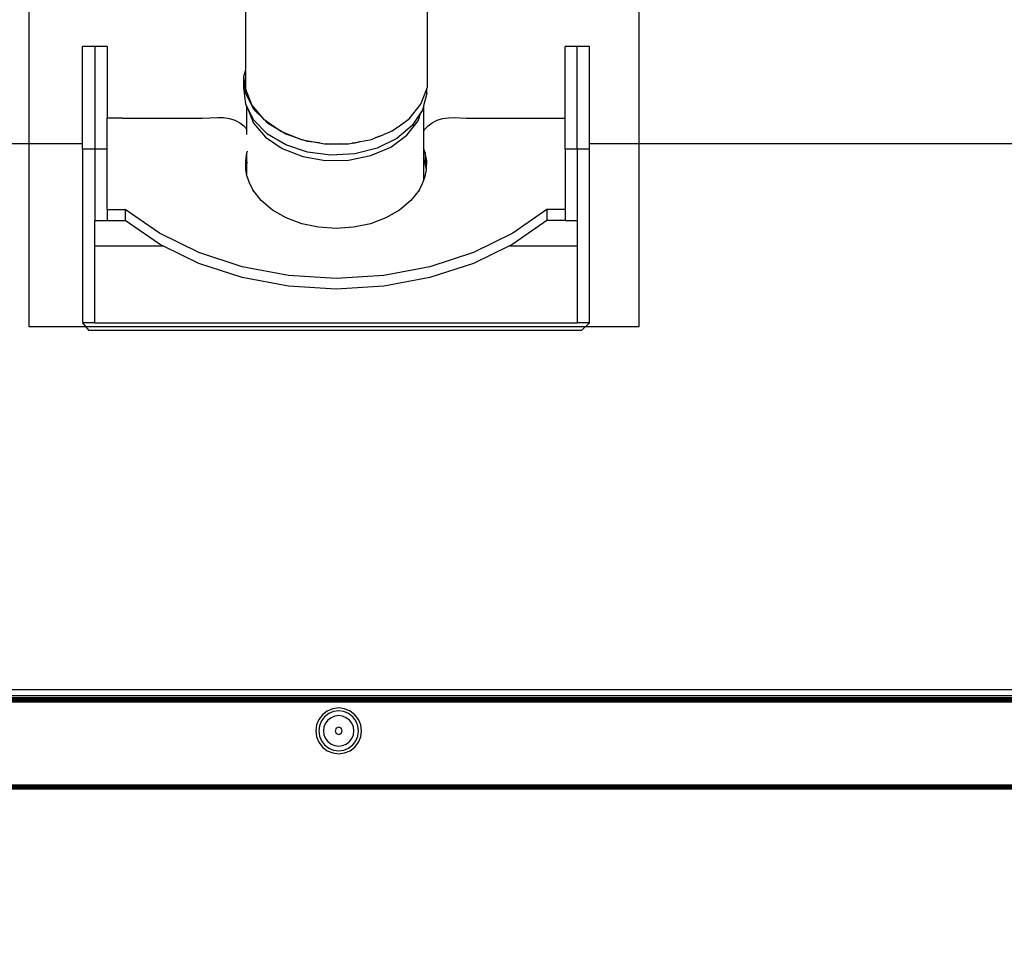
# Model space of a CAD drawing. Units: inches. Extents: x 4843 to 8245, y -2899 to -2111.
# Drawn here: x 7766 to 7798, y -2751 to -2720 of the extents above; entities that cross this region are included whole.
import ezdxf

# ---------------------------------------------------------------- set-up
doc = ezdxf.new("R2010")
doc.units = ezdxf.units.IN
doc.header["$MEASUREMENT"] = 0
doc.layers.add('VP-DIM', color=7, linetype='Continuous')
doc.layers.add('VP-EQ', color=7, linetype='Continuous', true_color=0x8a3492, plot=False)
doc.styles.get("Standard").update_dxf_attribs({"font": 'arial.ttf'})
doc.dimstyles.get("Standard").update_dxf_attribs({"dimtxt": 14, "dimasz": 20, "dimexe": 20, "dimexo": 50, "dimgap": 20, "dimtad": 0, "dimdec": 0, "dimzin": 0, "dimdsep": 46, "dimtxsty": 'Standard', "dimcen": -0.09, "dimadec": 0, "dimazin": 0, "dimtfac": 1, "dimtdec": 4, "dimtofl": 0, "dimtmove": 0, "dimatfit": 3, "dimfxl": 70, "dimfxlon": 1, "dimtolj": 1, "dimtzin": 0, "dimarcsym": 0})

# ---------------------------------------------------------------- blocks, each defined once
blk = doc.blocks.new('*D309')
at = {"layer": 'Defpoints', "color": 0}
for p in [(7823.735, -2418.816), (7776.014, -2745.315), (8167.471, -2745.315)]:
    blk.add_point(p, dxfattribs=at)
at = {"layer": 'VP-DIM', "color": 0, "lineweight": -2}
for p, q in [((8097.471, -2418.816), (8187.471, -2418.816)), ((8167.471, -2438.816), (8167.471, -2554.154)), ((8167.471, -2725.315), (8167.471, -2625.136)), ((8097.471, -2745.315), (8187.471, -2745.315))]:
    blk.add_line(p, q, dxfattribs=at)
at = {"layer": 'VP-DIM', "color": 0}
for points in [[(8170.804, -2438.816), (8164.138, -2438.816), (8167.471, -2418.816)], [(8164.138, -2725.315), (8170.804, -2725.315), (8167.471, -2745.315)]]:
    blk.add_solid(points, dxfattribs=at)
at = {"layer": 'VP-DIM', "color": 0, "insert": (8167.471, -2589.645), "char_height": 14, "attachment_point": 5, "rotation": 90}
blk.add_mtext('\\A1;335', dxfattribs=at)
blk = doc.blocks.new('*D312')
at = {"layer": 'Defpoints', "color": 0}
for p in [(7774.198, -2264.216), (7776.013, -2899.215), (8225.117, -2899.215)]:
    blk.add_point(p, dxfattribs=at)
at = {"layer": 'VP-DIM', "color": 0, "lineweight": -2}
for p, q in [((8155.117, -2264.216), (8245.117, -2264.216)), ((8225.117, -2284.216), (8225.117, -2546.176)), ((8225.117, -2879.215), (8225.117, -2617.256)), ((8155.117, -2899.215), (8245.117, -2899.215))]:
    blk.add_line(p, q, dxfattribs=at)
at = {"layer": 'VP-DIM', "color": 0}
for points in [[(8228.45, -2284.216), (8221.784, -2284.216), (8225.117, -2264.216)], [(8221.784, -2879.215), (8228.45, -2879.215), (8225.117, -2899.215)]]:
    blk.add_solid(points, dxfattribs=at)
at = {"layer": 'VP-DIM', "color": 0, "insert": (8225.117, -2581.716), "char_height": 14, "attachment_point": 5, "rotation": 90}
blk.add_mtext('\\A1;635', dxfattribs=at)
blk = doc.blocks.new('RB2866')
at = {"layer": 'VP-EQ', "color": 0}
for p, q in [((7504.7, -2884.062), (7504.703, -2887.925)), ((7510.652, -2885.398), (7510.652, -2888.501)), ((7499.768, -2887.152), (7499.368, -2887.152)), ((7499.368, -2890.34), (7499.368, -2887.152)), ((7500.168, -2887.152), (7499.768, -2887.152)), ((7499.768, -2887.152), (7499.768, -2890.51)), ((7500.168, -2887.152), (7500.168, -2889.499)), ((7515.573, -2887.152), (7515.173, -2887.152)), ((7515.173, -2889.494), (7515.173, -2887.152)), ((7515.973, -2887.152), (7515.573, -2887.152)), ((7515.573, -2890.51), (7515.573, -2887.152)), ((7515.973, -2890.34), (7515.973, -2887.152)), ((7504.65, -2888.135), (7504.7, -2887.939)), ((7504.7, -2887.939), (7504.703, -2887.925)), ((7504.7, -2887.939), (7504.703, -2887.957)), ((7504.703, -2887.957), (7504.7, -2887.966)), ((7504.7, -2887.966), (7504.703, -2888.52)), ((7504.65, -2888.488), (7504.65, -2888.135)), ((7504.678, -2888.377), (7504.65, -2888.135)), ((7504.65, -2888.488), (7504.678, -2888.377)), ((7504.715, -2888.686), (7504.678, -2888.377)), ((7504.715, -2889.04), (7504.65, -2888.488)), ((7504.91, -2889.054), (7504.703, -2888.52)), ((7504.979, -2889.207), (7504.715, -2888.686)), ((7510.453, -2889.037), (7510.641, -2888.532)), ((7510.641, -2888.691), (7510.539, -2889.088)), ((7510.641, -2888.532), (7510.652, -2888.501)), ((7510.641, -2888.691), (7510.641, -2888.532)), ((7504.741, -2889.092), (7504.715, -2889.04)), ((7505.304, -2889.533), (7504.91, -2889.054)), ((7510.064, -2889.518), (7510.453, -2889.037)), ((7504.741, -2889.092), (7504.741, -2889.839)), ((7504.756, -2889.12), (7504.741, -2889.092)), ((7504.756, -2889.12), (7504.756, -2889.14)), ((7504.979, -2889.561), (7504.756, -2889.12)), ((7504.756, -2889.14), (7504.968, -2889.657)), ((7505.304, -2889.533), (7504.979, -2889.207)), ((7510.451, -2889.312), (7510.168, -2889.737)), ((7510.357, -2889.581), (7510.451, -2889.312)), ((7510.502, -2889.236), (7510.451, -2889.312)), ((7510.539, -2889.088), (7510.502, -2889.236)), ((7510.539, -2889.088), (7510.539, -2889.934)), ((7500.668, -2889.499), (7500.168, -2889.499)), ((7500.168, -2890.51), (7500.168, -2889.499)), ((7500.668, -2889.499), (7503.298, -2889.495)), ((7503.298, -2889.495), (7503.795, -2889.478)), ((7503.795, -2889.478), (7503.989, -2889.478)), ((7503.989, -2889.478), (7504.179, -2889.51)), ((7504.179, -2889.51), (7504.357, -2889.565)), ((7504.357, -2889.565), (7504.516, -2889.643)), ((7504.516, -2889.643), (7504.652, -2889.742)), ((7504.968, -2889.657), (7505.362, -2890.118)), ((7505.426, -2890.016), (7504.979, -2889.561)), ((7505.304, -2889.533), (7505.859, -2889.921)), ((7505.426, -2889.662), (7505.304, -2889.533)), ((7505.859, -2889.921), (7505.426, -2889.662)), ((7509.671, -2889.798), (7510.064, -2889.518)), ((7509.989, -2890.053), (7510.357, -2889.581)), ((7510.689, -2889.742), (7510.825, -2889.643)), ((7510.825, -2889.643), (7510.984, -2889.565)), ((7510.984, -2889.565), (7511.162, -2889.51)), ((7511.162, -2889.51), (7511.352, -2889.481)), ((7511.352, -2889.481), (7511.552, -2889.478)), ((7511.552, -2889.478), (7511.934, -2889.494)), ((7511.934, -2889.494), (7515.173, -2889.494)), ((7515.173, -2890.51), (7515.173, -2889.494)), ((7504.652, -2889.742), (7504.741, -2889.839)), ((7504.741, -2889.839), (7504.741, -2890.026)), ((7506.023, -2890.373), (7505.426, -2890.016)), ((7505.861, -2889.923), (7505.859, -2889.921)), ((7505.861, -2889.923), (7506.469, -2890.168)), ((7506.023, -2890.02), (7505.861, -2889.923)), ((7506.469, -2890.168), (7506.023, -2890.02)), ((7509.102, -2890.08), (7509.513, -2889.911)), ((7509.513, -2889.911), (7509.657, -2889.808)), ((7509.662, -2889.806), (7509.657, -2889.808)), ((7510.168, -2889.737), (7509.662, -2890.159)), ((7509.671, -2889.798), (7509.662, -2889.806)), ((7510.539, -2889.934), (7510.583, -2889.857)), ((7510.539, -2889.934), (7510.539, -2890.463)), ((7510.583, -2889.857), (7510.689, -2889.742)), ((7499.368, -2890.34), (7473.548, -2890.34)), ((7499.368, -2890.51), (7499.368, -2890.34)), ((7505.362, -2890.118), (7505.911, -2890.491)), ((7506.469, -2890.168), (7506.54, -2890.197)), ((7506.54, -2890.197), (7506.574, -2890.204)), ((7506.574, -2890.204), (7507.128, -2890.307)), ((7506.731, -2890.256), (7506.574, -2890.204)), ((7507.128, -2890.307), (7506.731, -2890.256)), ((7507.128, -2890.307), (7507.298, -2890.338)), ((7507.298, -2890.338), (7507.373, -2890.338)), ((7507.373, -2890.338), (7507.804, -2890.337)), ((7507.502, -2890.354), (7507.373, -2890.338)), ((7507.804, -2890.337), (7507.502, -2890.354)), ((7507.804, -2890.337), (7508.081, -2890.336)), ((7508.081, -2890.336), (7508.196, -2890.314)), ((7508.196, -2890.314), (7508.471, -2890.261)), ((7508.282, -2890.309), (7508.196, -2890.314)), ((7508.471, -2890.261), (7508.282, -2890.309)), ((7508.471, -2890.261), (7508.836, -2890.19)), ((7508.836, -2890.19), (7508.977, -2890.132)), ((7508.977, -2890.132), (7509.102, -2890.08)), ((7509.019, -2890.121), (7508.977, -2890.132)), ((7509.102, -2890.08), (7509.019, -2890.121)), ((7509.662, -2890.159), (7509.019, -2890.475)), ((7509.462, -2890.441), (7509.989, -2890.053)), ((7541.683, -2890.34), (7515.973, -2890.34)), ((7515.973, -2890.51), (7515.973, -2890.34)), ((7499.368, -2890.51), (7499.368, -2896.203)), ((7499.768, -2890.51), (7499.368, -2890.51)), ((7499.768, -2890.51), (7499.768, -2892.842)), ((7500.168, -2890.51), (7499.768, -2890.51)), ((7500.168, -2892.488), (7500.168, -2890.51)), ((7504.741, -2890.643), (7504.7, -2890.889)), ((7504.742, -2890.637), (7504.741, -2890.643)), ((7504.741, -2890.643), (7504.742, -2890.99)), ((7504.756, -2890.593), (7504.742, -2890.637)), ((7504.762, -2890.579), (7504.756, -2890.593)), ((7505.911, -2890.491), (7506.578, -2890.751)), ((7506.731, -2890.61), (7506.023, -2890.373)), ((7507.502, -2890.708), (7506.731, -2890.61)), ((7508.282, -2890.662), (7507.502, -2890.708)), ((7509.019, -2890.475), (7508.282, -2890.662)), ((7508.81, -2890.72), (7509.462, -2890.441)), ((7510.595, -2890.626), (7510.539, -2890.463)), ((7510.539, -2890.463), (7510.539, -2890.817)), ((7510.641, -2890.889), (7510.595, -2890.626)), ((7510.595, -2890.626), (7510.595, -2890.979)), ((7515.573, -2890.51), (7515.173, -2890.51)), ((7515.173, -2890.51), (7515.173, -2892.488)), ((7515.573, -2890.51), (7515.573, -2892.842)), ((7515.973, -2890.51), (7515.573, -2890.51)), ((7515.973, -2896.203), (7515.973, -2890.51)), ((7504.7, -2890.889), (7504.702, -2891.142)), ((7504.741, -2890.997), (7504.709, -2891.187)), ((7504.742, -2890.99), (7504.741, -2890.997)), ((7504.741, -2890.997), (7504.741, -2891.324)), ((7504.762, -2890.932), (7504.742, -2890.99)), ((7506.578, -2890.751), (7507.317, -2890.88)), ((7507.317, -2890.88), (7508.078, -2890.869)), ((7508.078, -2890.869), (7508.81, -2890.72)), ((7510.595, -2890.979), (7510.539, -2890.817)), ((7510.539, -2890.817), (7510.539, -2891.551)), ((7510.631, -2891.188), (7510.595, -2890.979)), ((7510.639, -2891.142), (7510.641, -2890.889)), ((7504.702, -2891.142), (7504.709, -2891.187)), ((7504.709, -2891.187), (7504.742, -2891.374)), ((7504.741, -2891.324), (7504.742, -2891.374)), ((7510.595, -2891.394), (7510.631, -2891.188)), ((7510.631, -2891.188), (7510.639, -2891.142)), ((7504.742, -2891.374), (7504.746, -2891.394)), ((7504.746, -2891.394), (7504.833, -2891.639)), ((7504.833, -2891.639), (7504.94, -2891.838)), ((7510.401, -2891.838), (7510.508, -2891.639)), ((7510.508, -2891.639), (7510.539, -2891.551)), ((7510.539, -2891.551), (7510.595, -2891.394)), ((7505.218, -2892.194), (7504.94, -2891.838)), ((7510.401, -2891.838), (7510.123, -2892.194)), ((7505.588, -2892.506), (7505.218, -2892.194)), ((7510.123, -2892.194), (7509.753, -2892.506)), ((7500.168, -2892.488), (7500.768, -2892.488)), ((7500.168, -2892.488), (7500.168, -2892.842)), ((7500.768, -2892.488), (7500.768, -2892.842)), ((7501.883, -2893.267), (7500.768, -2892.488)), ((7506.036, -2892.762), (7505.588, -2892.506)), ((7509.753, -2892.506), (7509.305, -2892.762)), ((7514.573, -2892.488), (7513.458, -2893.267)), ((7514.573, -2892.488), (7514.573, -2892.842)), ((7515.173, -2892.488), (7514.573, -2892.488)), ((7515.173, -2892.488), (7515.173, -2892.842)), ((7499.768, -2892.842), (7500.168, -2892.842)), ((7499.768, -2893.685), (7499.768, -2892.842)), ((7500.168, -2892.842), (7500.768, -2892.842)), ((7501.883, -2893.621), (7500.768, -2892.842)), ((7506.546, -2892.951), (7506.036, -2892.762)), ((7509.305, -2892.762), (7508.795, -2892.951)), ((7514.573, -2892.842), (7513.458, -2893.621)), ((7515.173, -2892.842), (7514.573, -2892.842)), ((7515.173, -2892.842), (7515.573, -2892.842)), ((7515.573, -2892.842), (7515.573, -2893.685)), ((7507.097, -2893.068), (7506.546, -2892.951)), ((7507.67, -2893.108), (7507.097, -2893.068)), ((7508.244, -2893.068), (7507.67, -2893.108)), ((7508.795, -2892.951), (7508.244, -2893.068)), ((7503.171, -2893.899), (7501.883, -2893.267)), ((7513.458, -2893.267), (7512.17, -2893.899)), ((7499.768, -2896.203), (7499.768, -2893.685)), ((7502.014, -2893.685), (7499.768, -2893.685)), ((7502.014, -2893.685), (7501.883, -2893.621)), ((7503.171, -2894.253), (7502.014, -2893.685)), ((7504.594, -2894.364), (7503.171, -2893.899)), ((7512.17, -2893.899), (7510.747, -2894.364)), ((7513.327, -2893.685), (7512.17, -2894.253)), ((7513.458, -2893.621), (7513.327, -2893.685)), ((7515.573, -2893.685), (7513.327, -2893.685)), ((7515.573, -2893.685), (7515.573, -2896.203)), ((7504.594, -2894.718), (7503.171, -2894.253)), ((7506.109, -2894.649), (7504.594, -2894.364)), ((7510.747, -2894.364), (7509.232, -2894.649)), ((7512.17, -2894.253), (7510.747, -2894.718)), ((7506.109, -2895.003), (7504.594, -2894.718)), ((7507.67, -2894.745), (7506.109, -2894.649)), ((7509.232, -2894.649), (7507.67, -2894.745)), ((7510.747, -2894.718), (7509.232, -2895.003)), ((7507.67, -2895.099), (7506.109, -2895.003)), ((7509.232, -2895.003), (7507.67, -2895.099)), ((7499.768, -2896.203), (7499.368, -2896.203)), ((7499.368, -2896.203), (7499.565, -2896.444)), ((7499.565, -2896.444), (7515.726, -2896.444)), ((7499.768, -2896.203), (7515.573, -2896.203)), ((7515.973, -2896.203), (7515.573, -2896.203)), ((7515.973, -2896.203), (7515.726, -2896.444)), ((7473.548, -2908.206), (7541.683, -2908.206)), ((7473.62, -2908.408), (7541.62, -2908.408)), ((7541.62, -2908.63), (7473.61, -2908.629)), ((7541.62, -2908.479), (7473.62, -2908.479)), ((7473.62, -2908.485), (7541.62, -2908.485)), ((7473.62, -2908.494), (7541.62, -2908.494)), ((7473.62, -2908.512), (7541.62, -2908.512)), ((7473.62, -2908.523), (7541.62, -2908.523)), ((7473.62, -2908.536), (7541.62, -2908.536)), ((7473.62, -2908.554), (7541.62, -2908.554)), ((7473.62, -2908.564), (7541.62, -2908.564)), ((7473.62, -2908.591), (7541.62, -2908.591)), ((7473.62, -2908.596), (7541.62, -2908.596)), ((7507.227, -2909.036), (7507.108, -2909.191)), ((7507.383, -2908.917), (7507.227, -2909.036)), ((7507.432, -2909.001), (7507.297, -2909.105)), ((7507.564, -2908.842), (7507.383, -2908.917)), ((7507.589, -2908.936), (7507.432, -2909.001)), ((7507.758, -2908.816), (7507.564, -2908.842)), ((7507.758, -2908.914), (7507.589, -2908.936)), ((7507.952, -2908.842), (7507.758, -2908.816)), ((7507.927, -2908.936), (7507.758, -2908.914)), ((7508.084, -2909.001), (7507.927, -2908.936)), ((7508.133, -2908.917), (7507.952, -2908.842)), ((7508.219, -2909.105), (7508.084, -2909.001)), ((7508.288, -2909.036), (7508.133, -2908.917)), ((7508.407, -2909.191), (7508.288, -2909.036)), ((7507.033, -2909.372), (7507.008, -2909.566)), ((7507.108, -2909.191), (7507.033, -2909.372)), ((7507.193, -2909.24), (7507.128, -2909.397)), ((7507.297, -2909.105), (7507.193, -2909.24)), ((7507.326, -2909.316), (7507.276, -2909.437)), ((7507.405, -2909.213), (7507.326, -2909.316)), ((7507.508, -2909.134), (7507.405, -2909.213)), ((7507.629, -2909.084), (7507.508, -2909.134)), ((7507.758, -2909.067), (7507.629, -2909.084)), ((7507.887, -2909.084), (7507.758, -2909.067)), ((7508.008, -2909.134), (7507.887, -2909.084)), ((7508.111, -2909.213), (7508.008, -2909.134)), ((7508.19, -2909.316), (7508.111, -2909.213)), ((7508.24, -2909.437), (7508.19, -2909.316)), ((7508.323, -2909.24), (7508.219, -2909.105)), ((7508.388, -2909.397), (7508.323, -2909.24)), ((7508.482, -2909.372), (7508.407, -2909.191)), ((7508.508, -2909.566), (7508.482, -2909.372)), ((7507.008, -2909.566), (7507.033, -2909.76)), ((7507.128, -2909.397), (7507.105, -2909.566)), ((7507.105, -2909.566), (7507.128, -2909.735)), ((7507.276, -2909.437), (7507.259, -2909.566)), ((7507.259, -2909.566), (7507.276, -2909.695)), ((7507.276, -2909.695), (7507.326, -2909.816)), ((7507.674, -2909.482), (7507.639, -2909.566)), ((7507.639, -2909.566), (7507.674, -2909.65)), ((7507.758, -2909.447), (7507.674, -2909.482)), ((7507.674, -2909.65), (7507.758, -2909.685)), ((7507.842, -2909.482), (7507.758, -2909.447)), ((7507.758, -2909.685), (7507.842, -2909.65)), ((7507.877, -2909.566), (7507.842, -2909.482)), ((7507.842, -2909.65), (7507.877, -2909.566)), ((7508.19, -2909.816), (7508.24, -2909.695)), ((7508.257, -2909.566), (7508.24, -2909.437)), ((7508.24, -2909.695), (7508.257, -2909.566)), ((7508.41, -2909.566), (7508.388, -2909.397)), ((7508.388, -2909.735), (7508.41, -2909.566)), ((7508.482, -2909.76), (7508.508, -2909.566)), ((7507.033, -2909.76), (7507.108, -2909.941)), ((7507.108, -2909.941), (7507.227, -2910.096)), ((7507.128, -2909.735), (7507.193, -2909.892)), ((7507.193, -2909.892), (7507.297, -2910.027)), ((7507.297, -2910.027), (7507.432, -2910.131)), ((7507.326, -2909.816), (7507.405, -2909.919)), ((7507.405, -2909.919), (7507.508, -2909.998)), ((7507.508, -2909.998), (7507.629, -2910.048)), ((7507.887, -2910.048), (7508.008, -2909.998)), ((7508.008, -2909.998), (7508.111, -2909.919)), ((7508.084, -2910.131), (7508.219, -2910.027)), ((7508.111, -2909.919), (7508.19, -2909.816)), ((7508.219, -2910.027), (7508.323, -2909.892)), ((7508.288, -2910.096), (7508.407, -2909.941)), ((7508.323, -2909.892), (7508.388, -2909.735)), ((7508.407, -2909.941), (7508.482, -2909.76)), ((7507.227, -2910.096), (7507.383, -2910.216)), ((7507.383, -2910.216), (7507.564, -2910.291)), ((7507.432, -2910.131), (7507.589, -2910.196)), ((7507.564, -2910.291), (7507.758, -2910.316)), ((7507.589, -2910.196), (7507.758, -2910.219)), ((7507.629, -2910.048), (7507.758, -2910.065)), ((7507.758, -2910.065), (7507.887, -2910.048)), ((7507.758, -2910.219), (7507.927, -2910.196)), ((7507.758, -2910.316), (7507.952, -2910.291)), ((7507.927, -2910.196), (7508.084, -2910.131)), ((7507.952, -2910.291), (7508.133, -2910.216)), ((7508.133, -2910.216), (7508.288, -2910.096)), ((7473.834, -2911.329), (7541.682, -2911.329)), ((7541.62, -2911.363), (7473.834, -2911.329)), ((7507.756, -2911.366), (7473.834, -2911.368)), ((7507.758, -2911.381), (7473.834, -2911.368)), ((7473.834, -2911.395), (7507.758, -2911.381)), ((7473.834, -2911.395), (7507.757, -2911.399)), ((7507.757, -2911.399), (7473.834, -2911.404)), ((7541.682, -2911.423), (7473.834, -2911.435)), ((7538.251, -2911.435), (7473.834, -2911.435)), ((7473.834, -2911.447), (7538.251, -2911.435)), ((7519.951, -2911.459), (7473.834, -2911.459)), ((7500.335, -2911.468), (7473.834, -2911.465)), ((7500.335, -2911.468), (7473.834, -2911.474)), ((7541.682, -2911.474), (7473.834, -2911.474)), ((7541.682, -2911.474), (7473.834, -2911.479)), ((7541.682, -2911.479), (7473.834, -2911.479)), ((7486.043, -2911.408), (7529.473, -2911.408)), ((7507.758, -2911.414), (7486.043, -2911.408)), ((7497.358, -2911.451), (7494.054, -2911.452)), ((7538.251, -2911.435), (7497.358, -2911.451)), ((7508.738, -2911.453), (7497.358, -2911.451)), ((7508.641, -2911.469), (7500.335, -2911.468)), ((7541.62, -2911.363), (7507.756, -2911.366)), ((7507.756, -2911.366), (7541.62, -2911.368)), ((7541.62, -2911.394), (7507.757, -2911.399)), ((7507.757, -2911.399), (7529.473, -2911.408)), ((7507.758, -2911.381), (7541.62, -2911.368)), ((7541.62, -2911.394), (7507.758, -2911.381)), ((7507.758, -2911.414), (7529.473, -2911.408)), ((7541.682, -2911.423), (7507.758, -2911.414)), ((7508.641, -2911.469), (7529.652, -2911.461)), ((7541.682, -2911.474), (7508.641, -2911.469)), ((7541.682, -2911.447), (7508.738, -2911.453)), ((7519.951, -2911.459), (7508.738, -2911.453)), ((7529.652, -2911.461), (7519.951, -2911.459)), ((7529.473, -2911.408), (7541.62, -2911.408))]:
    blk.add_line(p, q, dxfattribs=at)
blk = doc.blocks.new('RB2866_2D')
at = {"layer": 'VP-EQ', "color": 0}
blk.add_blockref('RB2866', (268.255, 166.098), dxfattribs=at)

msp = doc.modelspace()

# ---------------------------------------------------------------- linework, layer by layer
at = {"layer": 'VP-EQ', "color": 0}
msp.add_lwpolyline([(7785.856, -2730.225), (7785.856, -2650.637), (7765.867, -2650.637), (7765.867, -2730.225)], close=True, dxfattribs=at)

# ---------------------------------------------------------------- block references
msp.add_blockref('RB2866_2D', (0, 0), dxfattribs=at)

# ---------------------------------------------------------------- dimensions: what is measured, and where the dimension line sits
at = {"layer": 'VP-DIM', "color": 0}
dim = msp.add_linear_dim(base=(8225.117, -2899.215), p1=(7774.198, -2264.216), p2=(7776.013, -2899.215), angle=90, dimstyle='Standard', dxfattribs=at)
dim.commit()
dim.dimension.update_dxf_attribs({"geometry": '*D312', "text_midpoint": (8225.117, -2581.716)})
dim = msp.add_linear_dim(base=(8167.471, -2745.315), p1=(7823.735, -2418.816), p2=(7776.014, -2745.315), angle=90, text='335', dimstyle='Standard', dxfattribs=at)
dim.commit()
dim.dimension.update_dxf_attribs({"geometry": '*D309', "text_midpoint": (8167.471, -2589.645), "dimtype": 160})

doc.saveas('drawing.dxf')
